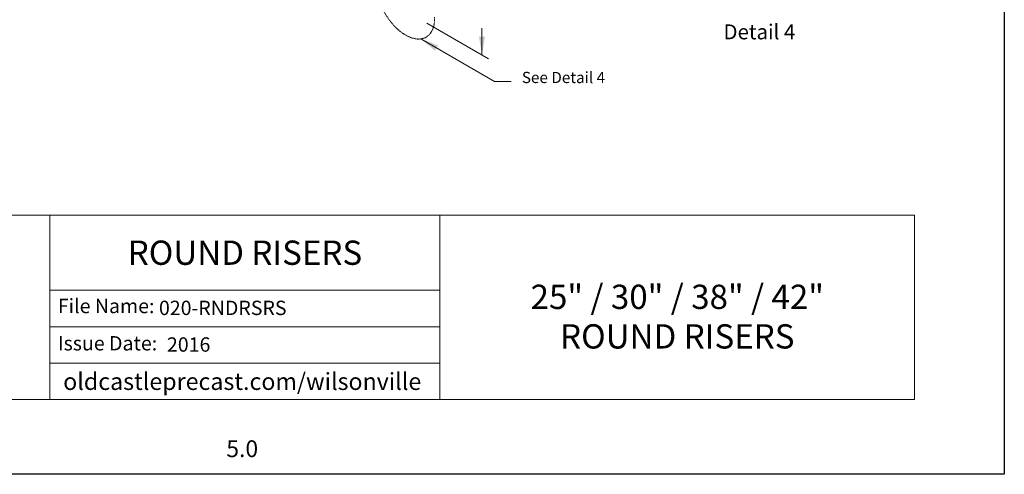
# Model space of a CAD drawing. Units: inches. Extents: x -102 to 102, y -13 to 251.
# Drawn here: x -30 to 102, y -13 to 48 of the extents above; entities that cross this region are included whole.
import ezdxf
from ezdxf.enums import TextEntityAlignment as Align

# ---------------------------------------------------------------- set-up
doc = ezdxf.new("R2010")
doc.units = ezdxf.units.IN
doc.header["$LTSCALE"] = 0.5
doc.header["$MEASUREMENT"] = 0
doc.linetypes.add('HIDDEN2', pattern=[0.1875, 0.125, -0.0625])
for name, color, linetype, lineweight in [('Arrow', 7, 'Continuous', 9), ('CatTitle', 116, 'Continuous', 20), ('Dimensions-Text', 7, 'Continuous', 15), ('Misc-Hidden', 62, 'HIDDEN2', 15)]:
    doc.layers.add(name, color=color, linetype=linetype, lineweight=lineweight)
doc.styles.add('ARIAL', font='arial.ttf', dxfattribs={"height": 0.09375})
doc.styles.add('OLDCASTLE', font='simplex.shx')
doc.styles.add('ViewTitles', font='arialbd.ttf')

# ---------------------------------------------------------------- blocks, each defined once
blk = doc.blocks.new('CB')
at = {"layer": 'Defpoints'}
blk.add_lwpolyline([(4.25, -0.5391), (-4.25, -0.5391), (-4.25, 10.4609), (4.25, 10.4609)], close=True, dxfattribs=at)
blk = doc.blocks.new('CatTitle')
at = {"layer": 'CatTitle'}
for p, q in [((0, 1.0292), (2.6779, 1.0292)), ((2.6779, 1.0292), (4.8524, 1.0292)), ((2.6779, 0), (2.6779, 1.0292)), ((4.8524, 1.0292), (7.5, 1.0292)), ((4.8524, 1.0292), (4.8524, 0)), ((7.5, 0), (7.5, 1.0292)), ((2.6779, 0.6097), (4.8524, 0.6097)), ((2.6779, 0.4065), (4.8524, 0.4065)), ((2.6779, 0.2032), (4.8524, 0.2032)), ((0, 0), (7.5, 0))]:
    blk.add_line(p, q, dxfattribs=at)
at = {"layer": 'Dimensions-Text', "style": 'ARIAL'}
for s, p in [('File Name:', (2.722, 0.4823)), ('Issue Date:', (2.722, 0.2743))]:
    blk.add_text(s, height=0.08, dxfattribs=at).set_placement(p)
at = {"layer": 'Dimensions-Text', "style": 'ViewTitles'}
blk.add_text('oldcastleprecast.com/wilsonville', height=0.094922, dxfattribs=at).set_placement((3.75, 0.0539), align=Align.CENTER)
blk.add_attdef('TOPTITLE', text='', height=0.175, dxfattribs=at).set_placement((7.3939, 9.7947), align=Align.BOTTOM_RIGHT)
at = {"layer": 'Dimensions-Text'}
for tag, height, style, p in [('SCALE', 0.06, 'OLDCASTLE', (3.75, 1.1173)), ('PAGE', 0.0938, 'ARIAL', (3.75, -0.35))]:
    blk.add_attdef(tag, text='', height=height, dxfattribs=dict(at, style=style)).set_placement(p, align=Align.BOTTOM_CENTER)
at = {"layer": 'Dimensions-Text', "style": 'ViewTitles'}
for tag, p in [('%%UPRODUCT', (3.765, 0.8195)), ('DESC1', (6.1909, 0.7565)), ('DESC2', (6.1909, 0.5208)), ('DESC3', (6.1909, 0.3002))]:
    blk.add_attdef(tag, text='', height=0.1354, dxfattribs=at).set_placement(p, align=Align.MIDDLE_CENTER)
at = {"layer": 'Dimensions-Text', "style": 'ARIAL'}
for tag, p in [('FILENAME', (3.2857, 0.4716)), ('DATE', (3.3301, 0.2673))]:
    blk.add_attdef(tag, p, '', height=0.08, dxfattribs=at)
blk = doc.blocks.new('A$C03032B97')
at = {"layer": 'Arrow'}
blk.add_solid([(-0.82, -4.92), (0.82, -4.92), (0, 0)], dxfattribs=at)
blk = doc.blocks.new('*U50')
at = {"layer": 'Arrow', "rotation": 179.9999999999986}
blk.add_blockref('A$C03032B97', (0, 0), dxfattribs=at)
blk = doc.blocks.new('*U49')
at = {"layer": 'Arrow', "rotation": 59.99999999999988}
blk.add_blockref('A$C03032B97', (0, 0), dxfattribs=at)

msp = doc.modelspace()

# ---------------------------------------------------------------- linework, layer by layer
at = {"layer": 'Dimensions-Text'}
for p, q in [((24.72144, 47.45139), (32.95621, 42.69704)), ((32.09019, 46.76699), (32.09019, 43.19704)), ((23.88671, 45.35186), (33.75843, 39.65243)), ((33.75843, 39.65243), (36.01293, 39.65243))]:
    msp.add_line(p, q, dxfattribs=at)
at = {"layer": 'Misc-Hidden'}
for start_param, end_param in [(3.774084313, 7.112840243), (4.093121442, 6.045118785), (6.784517707, 7.025476587), (7.025476587, 7.112840243), (6.045118785, 6.784517707)]:
    msp.add_ellipse((21.85861, 50.36541), major_axis=(2.75568, -4.77297), ratio=0.577350269, start_param=start_param, end_param=end_param, dxfattribs=at)

# ---------------------------------------------------------------- block references
at = {"xscale": 24, "yscale": 24, "zscale": 24}
msp.add_blockref('CB', (0, 0), dxfattribs=at)
at = {"layer": 'CatTitle'}
ref = msp.add_blockref('CatTitle', (-90, -2.9375), dxfattribs=dict(at, xscale=24, yscale=24, zscale=24))
ref.add_attrib('%%UPRODUCT', 'ROUND RISERS', dxfattribs={"layer": 'Dimensions-Text', "height": 3.25, "style": 'ViewTitles'}).set_placement((0.36428, 16.73033), align=Align.MIDDLE_CENTER)
ref.add_attrib('DATE', '2016', (-10.07675, 3.47744), dxfattribs={"layer": 'Dimensions-Text', "height": 1.92, "style": 'ARIAL'})
ref.add_attrib('FILENAME', '020-RNDRSRS', (-11.14438, 8.38135), dxfattribs={"layer": 'Dimensions-Text', "height": 1.92, "style": 'ARIAL'})
ref.add_attrib('DESC2', '25" / 30" / 38" / 42"', dxfattribs={"layer": 'Dimensions-Text', "height": 3.25, "style": 'ViewTitles'}).set_placement((58.22924, 10.82152), align=Align.MIDDLE_CENTER)
ref.add_attrib('DESC3', 'ROUND RISERS', dxfattribs={"layer": 'Dimensions-Text', "height": 3.25, "style": 'ViewTitles'}).set_placement((58.22924, 5.52672), align=Align.MIDDLE_CENTER)
ref.add_attrib('PAGE', '5.0', dxfattribs={"layer": 'Dimensions-Text', "height": 2.25, "style": 'ARIAL'}).set_placement((0, -11.3375), align=Align.BOTTOM_CENTER)
at = {"layer": 'Dimensions-Text', "xscale": 0.5, "yscale": 0.5, "zscale": 0.5}
for name, p in [('*U49', (23.88671, 45.35186)), ('*U50', (32.09019, 43.19704))]:
    msp.add_blockref(name, p, dxfattribs=at)

# ---------------------------------------------------------------- texts
at = {"layer": 'Dimensions-Text', "attachment_point": 4}
for s, insert, char_height, style in [('Detail 4', (64.41987, 46.03674), 2, 'ViewTitles'), ('See Detail 4', (37.42263, 39.9922), 1.5, 'OLDCASTLE')]:
    msp.add_mtext(s, dxfattribs=dict(at, insert=insert, char_height=char_height, style=style))

doc.saveas('drawing.dxf')
